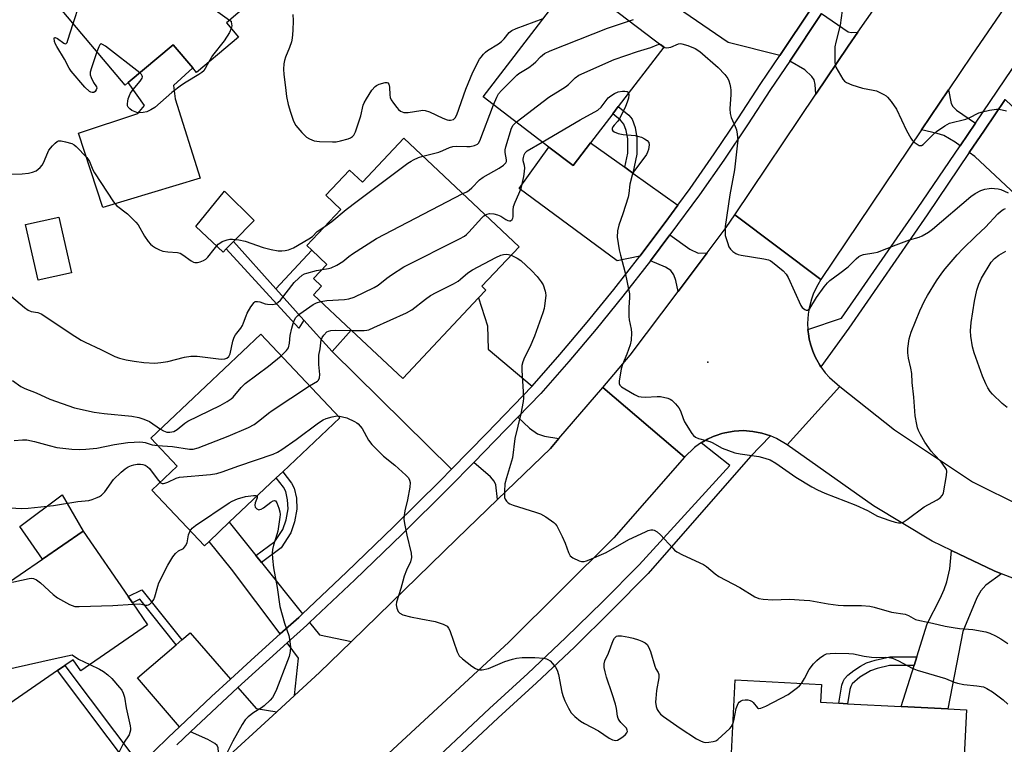
# Model space of a CAD drawing. Units: inches. Extents: x 1291762 to 1297762, y 509450 to 513451.
# Drawn here: x 1295006 to 1295320, y 510529 to 510761 of the extents above; entities that cross this region are included whole.
import ezdxf

# ---------------------------------------------------------------- set-up
doc = ezdxf.new("R2010")
doc.units = ezdxf.units.IN
doc.header["$MEASUREMENT"] = 0
for name, color, linetype in [('BLDG-Footprint', 5, 'Continuous'), ('CULTRL-Pad', 6, 'Continuous'), ('ELEV-Spot Elevation', 7, 'Continuous'), ('TRANS-Driveway', 251, 'Continuous'), ('TRANS-Non Street Sidewalk', 7, 'Continuous'), ('TRANS-Road', 130, 'Continuous'), ('TRANS-Street Sidewalk', 7, 'Continuous'), ('Undefined', 1, 'Continuous')]:
    doc.layers.add(name, color=color, linetype=linetype)

msp = doc.modelspace()

# ---------------------------------------------------------------- linework, layer by layer
at = {"layer": 'BLDG-Footprint'}
for points, elevation in [([(1295075.44, 510755.1), (1295062.05, 510743.81), (1295060.85, 510745.22), (1295054.6, 510752.64), (1295040.24, 510740.53), (1295039.23, 510739.68), (1295019.62, 510762.93), (1295017.77, 510765.12), (1295030.02, 510775.44), (1295046.03, 510788.95), (1295048.09, 510790.69), (1295050.58, 510792.79), (1295045.33, 510799.03), (1295067.29, 510817.55), (1295091.89, 510788.38), (1295073.2, 510772.62), (1295078.91, 510765.84), (1295071.58, 510759.67)], 411.86), ([(1295187.97, 510721.28), (1295182.39, 510713.99), (1295174.66, 510719.91), (1295153.67, 510735.99), (1295182.65, 510773.83), (1295211.38, 510751.83), (1295196.88, 510732.91), (1295195.1, 510730.58)], 413.49), ([(1295128.36, 510722.72), (1295165.2, 510688.07), (1295153.27, 510675.39), (1295154.55, 510674.19), (1295152.18, 510671.66), (1295127.95, 510645.9), (1295111.46, 510661.41), (1295099.47, 510672.68), (1295102.04, 510675.42), (1295099.45, 510677.86), (1295103.73, 510682.4), (1295098.89, 510686.94), (1295097.3, 510688.44), (1295108.17, 510700), (1295103.39, 510704.5), (1295110.97, 510712.57), (1295115.14, 510708.66)], 415.26), ([(1295022.03, 510679.7), (1295011.37, 510677.31), (1295007.37, 510695.11), (1295018.03, 510697.51)], 413.29), ([(1295066.05, 510593.8), (1295064.56, 510592.39), (1295047.76, 510610.15), (1295055.9, 510617.85), (1295047.42, 510626.81), (1295082.57, 510660.05), (1295107.84, 510633.34), (1295089.58, 510616.06), (1295087.54, 510614.13), (1295072.52, 510599.92)], 419.87), ([(1295046.4, 510567.14), (1295025.01, 510552.45), (1295022.64, 510555.9), (1295019.99, 510554.08), (1295017.65, 510552.48), (1295002.38, 510541.98), (1294994.12, 510554), (1294992.09, 510556.96), (1294984.18, 510568.47), (1295012.78, 510588.13), (1295025.83, 510597.09), (1295040.21, 510576.15), (1295041.59, 510574.14)], 422.43), ([(1295308.16, 510539.99), (1295306.33, 510504.03), (1295283.53, 510505.19), (1295282.99, 510494.54), (1295263.05, 510495.56), (1295263.87, 510511.65), (1295232.39, 510513.26), (1295234.23, 510549.5), (1295261.83, 510548.1), (1295261.53, 510542.36), (1295267.34, 510542.06), (1295270.1, 510541.92), (1295287.34, 510541.05), (1295302.2, 510540.29)], 421.32)]:
    msp.add_lwpolyline(points, close=True, dxfattribs=dict(at, elevation=elevation))
at = {"layer": 'CULTRL-Pad'}
for points in [[(1295063.2, 510709.99), (1295032.06, 510700.59), (1295024.29, 510724.42), (1295043.25, 510730.61), (1295045.46, 510733.21), (1295040.24, 510740.53), (1295054.6, 510752.64), (1295060.85, 510745.22), (1295054.73, 510739.58), (1295055.25, 510735.35)], [(1295071.5, 510687.33), (1295070.55, 510686.35), (1295061.82, 510694.56), (1295070.97, 510705.81), (1295080.43, 510696.43), (1295073.86, 510689.74)], [(1295111.46, 510661.41), (1295105.36, 510654.51), (1295096.39, 510664.53), (1295087.43, 510674.55), (1295098.89, 510686.94), (1295103.73, 510682.4), (1295099.45, 510677.86), (1295102.04, 510675.42), (1295099.47, 510672.68)], [(1295025.83, 510597.09), (1295012.78, 510588.13), (1295005.52, 510598.62), (1295019.13, 510608.66)]]:
    msp.add_lwpolyline(points, close=True, dxfattribs=at)
at = {"layer": 'ELEV-Spot Elevation'}
msp.add_point((1295225.54, 510651.09, 415.62), dxfattribs=at)
at = {"layer": 'TRANS-Driveway'}
for points in [[(1295244.23, 510774.79), (1295247.37, 510772.61), (1295258.87, 510764.65), (1295248.51, 510749.24), (1295231.98, 510753.31), (1295165.85, 510798.74), (1295166.47, 510799.65), (1295167.21, 510799.14), (1295177.39, 510813.99), (1295190.73, 510807.72), (1295191.78, 510807.1), (1295191.53, 510803.58), (1295192.77, 510797.16), (1295193.86, 510793.66), (1295194.81, 510792.19), (1295196.5, 510790.48), (1295204.23, 510784.49), (1295224.41, 510771.5), (1295225.8, 510773.99), (1295231.99, 510783.27)], [(1295273.45, 510756.63), (1295270.36, 510752.14), (1295260.01, 510736.83), (1295259.8, 510739.91), (1295259.49, 510741.39), (1295258.7, 510742.51), (1295256.51, 510744.63), (1295251.66, 510747.42), (1295261.84, 510762.59), (1295270.32, 510756.75), (1295271.3, 510756.58)], [(1295311.02, 510727.61), (1295306.1, 510720.33), (1295304.58, 510721.44), (1295300.91, 510723.59), (1295298.79, 510724.26), (1295293.84, 510725.4), (1295302.47, 510738.25), (1295303.29, 510733.88), (1295303.85, 510732.88), (1295305.01, 510731.71)], [(1295309.08, 510718.17), (1295313.91, 510725.32), (1295320.53, 510735.12), (1295348.34, 510708.73), (1295342.14, 510702.99), (1295333.9, 510695.37), (1295310.88, 510716.86)], [(1295198.91, 510713.46), (1295201.51, 510711.6), (1295215.9, 510701.31), (1295211.83, 510695.8), (1295203.73, 510685.01), (1295196.56, 510683.55), (1295165.19, 510706.71), (1295174.66, 510719.91), (1295182.39, 510713.99), (1295187.97, 510721.28)], [(1295225.25, 510686.11), (1295215.99, 510673.78), (1295215.25, 510677.22), (1295214.67, 510679.04), (1295213.61, 510680.41), (1295211.91, 510681.55), (1295207.16, 510683.56), (1295213.37, 510691.87), (1295219.69, 510687.22), (1295222.43, 510685.98)], [(1295169.31, 510643.45), (1295154.75, 510628.29), (1295143.55, 510616.9), (1295105.36, 510654.51), (1295111.46, 510661.41), (1295127.95, 510645.9), (1295152.18, 510671.66), (1295155.02, 510662.77), (1295155.29, 510655.31)], [(1295177.91, 510626.7), (1295175.23, 510623.56), (1295158.29, 510607.21), (1295157.77, 510611.89), (1295157.23, 510613.04), (1295156.04, 510614.46), (1295150.68, 510619.03), (1295157.43, 510625.94), (1295164.77, 510633.52), (1295168.5, 510629.98), (1295171.07, 510628.23), (1295173.27, 510627.44)], [(1295081.02, 510589.3), (1295082.77, 510587.11), (1295095.93, 510570.67), (1295094.71, 510569.52), (1295088.81, 510564.23), (1295073.2, 510584.92), (1295066.05, 510593.8), (1295072.52, 510599.92)], [(1295319.41, 510583.44), (1295314.32, 510579.78), (1295312.8, 510578.05), (1295311.5, 510575.81), (1295307.04, 510564.95), (1295302.2, 510540.29), (1295287.34, 510541.05), (1295291.46, 510554.11), (1295292.32, 510556.85), (1295295.65, 510567.44), (1295299.8, 510575.54), (1295301.07, 510578.47), (1295301.9, 510580.85), (1295302.85, 510585.09), (1295303.39, 510590.93), (1295317, 510584.4)], [(1295111.6, 510561.85), (1295101.34, 510551.85), (1295093.32, 510544.5), (1295094.69, 510556.43), (1295090.99, 510561.34), (1295097.28, 510567.03), (1295098.18, 510567.86), (1295101.32, 510563.94)], [(1295072.9, 510549.78), (1295066.8, 510544.16), (1295056.65, 510534.54), (1295043.16, 510550.18), (1295055.53, 510560.73), (1295057.38, 510562.3), (1295060.06, 510564.59)], [(1295087.69, 510539.33), (1295068.61, 510521.83), (1295069.04, 510526.45), (1295068.94, 510527.77), (1295068.68, 510528.51), (1295067.86, 510529.19), (1295065.62, 510530.41), (1295060.16, 510532.92), (1295075.25, 510547.07), (1295081.09, 510540.35)]]:
    msp.add_lwpolyline(points, close=True, dxfattribs=at)
at = {"layer": 'TRANS-Non Street Sidewalk'}
for points in [[(1295201.51, 510711.6), (1295198.91, 510713.46), (1295199.89, 510717.94), (1295199.9, 510722.55), (1295199.4, 510725.18), (1295198.69, 510727.25), (1295197.57, 510728.57), (1295195.1, 510730.58), (1295196.88, 510732.91), (1295200.25, 510730.13), (1295201.32, 510728.82), (1295202.23, 510726.18), (1295202.84, 510722.92), (1295202.82, 510717.61)], [(1295096.39, 510664.53), (1295094.74, 510662.04), (1295071.5, 510687.33), (1295073.86, 510689.74), (1295087.43, 510674.55)], [(1295082.77, 510587.11), (1295081.02, 510589.3), (1295087.12, 510593.82), (1295089.59, 510597.67), (1295090.65, 510600.69), (1295091.3, 510604.26), (1295091.13, 510607.15), (1295090.57, 510609.82), (1295089.85, 510611.13), (1295087.54, 510614.13), (1295089.58, 510616.06), (1295092.39, 510612.42), (1295093.25, 510610.87), (1295093.95, 510607.62), (1295094.15, 510604.09), (1295093.41, 510600.03), (1295092.19, 510596.54), (1295089.06, 510591.76)], [(1295057.38, 510562.3), (1295055.53, 510560.73), (1295043.95, 510575.33), (1295041.59, 510574.14), (1295040.21, 510576.15), (1295044.61, 510578.37)], [(1295291.46, 510554.11), (1295283.55, 510554.11), (1295279.6, 510553.15), (1295277.44, 510552.42), (1295274.07, 510550.39), (1295271.61, 510548.23), (1295271.16, 510547.43), (1295270.84, 510546.42), (1295270.1, 510541.92), (1295267.34, 510542.06), (1295268.31, 510547.8), (1295268.72, 510549.06), (1295269.18, 510549.85), (1295270.27, 510550.99), (1295272.19, 510552.52), (1295274.33, 510553.94), (1295276.26, 510554.95), (1295278.98, 510555.82), (1295283.62, 510556.85), (1295292.32, 510556.85)], [(1295043.9, 510522.22), (1295041.85, 510520.23), (1295017.65, 510552.48), (1295019.99, 510554.08)]]:
    msp.add_lwpolyline(points, close=True, dxfattribs=at)
at = {"layer": 'TRANS-Road'}
msp.add_lwpolyline([(1295330.31, 510779.25), (1295309.92, 510749.34), (1295302.47, 510738.25), (1295293.84, 510725.4), (1295261.66, 510677.59), (1295234.08, 510698.3), (1295260.01, 510736.83), (1295270.36, 510752.14), (1295273.45, 510756.63), (1295308.48, 510806.67), (1295310.46, 510809.56), (1295318.95, 510821.97), (1295349.76, 510867.03)], dxfattribs=at)
for points in [[(1295261.66, 510677.59), (1295260.61, 510675.89), (1295259.3, 510673.2), (1295258.61, 510671.32), (1295257.85, 510668.42), (1295257.54, 510666.44), (1295257.38, 510663.45), (1295257.5, 510661.61), (1295257.75, 510659.47), (1295257.93, 510658.49), (1295258.42, 510656.55), (1295258.71, 510655.59), (1295259.06, 510654.66), (1295259.85, 510652.82), (1295260.3, 510651.93), (1295261.3, 510650.2), (1295261.64, 510649.67), (1295263.04, 510647.76), (1295264.37, 510646.26), (1295267.7, 510643.36), (1295250.83, 510624.71), (1295247.42, 510626.74), (1295245.5, 510627.57), (1295242.76, 510628.45), (1295239.83, 510628.99), (1295238.85, 510629.11), (1295236.87, 510629.24), (1295233.9, 510629.09), (1295230.97, 510628.56), (1295230.01, 510628.32), (1295228.12, 510627.72), (1295227.19, 510627.35), (1295225.38, 510626.54), (1295223.36, 510625.36), (1295222.81, 510625.03), (1295221.21, 510623.86), (1295218.01, 510620.79), (1295191.89, 510643.08), (1295200.66, 510653.35), (1295215.99, 510673.78), (1295225.25, 510686.11), (1295231.33, 510694.21), (1295234.08, 510698.3)], [(1295218.01, 510620.79), (1295195.49, 510594.96), (1295161.92, 510561.58), (1295122.05, 510524.75), (1295109.02, 510512.71), (1295104.03, 510507.9), (1295103.14, 510507.03), (1295086.28, 510490.75), (1295063.56, 510468.79), (1295058.63, 510464.13), (1295042.79, 510449.19), (1295041.04, 510447.54), (1295023.73, 510479.55), (1295054.93, 510509.28), (1295068.61, 510521.83), (1295087.69, 510539.33), (1295093.32, 510544.5), (1295101.34, 510551.85), (1295111.6, 510561.85), (1295145.22, 510594.59), (1295158.29, 510607.21), (1295175.23, 510623.56), (1295177.91, 510626.7), (1295191.89, 510643.08)]]:
    msp.add_lwpolyline(points, close=True, dxfattribs=at)
msp.add_polyline3d([(1295328.16, 510580.02, 0), (1295319.41, 510583.44, 0), (1295317, 510584.4, 0), (1295303.39, 510590.93, 0), (1295297.16, 510593.91, 0), (1295278.45, 510605.17, 0), (1295250.83, 510624.71, 0), (1295267.7, 510643.36, 0), (1295285.11, 510629.49, 0), (1295310.09, 510612.85, 0), (1295325.97, 510604.94, 0)], dxfattribs=at)
at = {"layer": 'TRANS-Street Sidewalk'}
for points in [[(1295320.53, 510735.12), (1295313.91, 510725.32), (1295309.08, 510718.17), (1295295.59, 510698.2), (1295270.57, 510662.05), (1295261.64, 510649.67), (1295261.3, 510650.2), (1295260.3, 510651.93), (1295259.85, 510652.82), (1295259.06, 510654.66), (1295258.71, 510655.59), (1295258.42, 510656.55), (1295257.93, 510658.49), (1295257.75, 510659.47), (1295257.5, 510661.61), (1295268.24, 510665.16), (1295292.56, 510700.28), (1295306.1, 510720.33), (1295311.02, 510727.61), (1295346.29, 510779.82)], [(1295043.9, 510522.22), (1295053.11, 510531.19), (1295056.65, 510534.54), (1295066.8, 510544.16), (1295072.9, 510549.78), (1295080.67, 510556.94), (1295088.81, 510564.23), (1295094.71, 510569.52), (1295095.93, 510570.67), (1295110, 510583.93), (1295125.1, 510598.53), (1295140.02, 510613.32), (1295143.55, 510616.9), (1295154.75, 510628.29), (1295169.31, 510643.45), (1295178.19, 510653.6), (1295186.89, 510663.92), (1295195.4, 510674.39), (1295203.73, 510685.01), (1295211.83, 510695.8), (1295215.9, 510701.31), (1295219.81, 510706.68), (1295227.56, 510717.73), (1295235.12, 510728.92), (1295242.47, 510740.24), (1295248.51, 510749.24), (1295258.87, 510764.65)], [(1295261.84, 510762.59), (1295251.66, 510747.42), (1295245.55, 510738.34), (1295238.2, 510727.01), (1295230.61, 510715.78), (1295222.83, 510704.68), (1295213.37, 510691.87), (1295207.16, 510683.56), (1295198.31, 510672.25), (1295189.76, 510661.73), (1295181.02, 510651.37), (1295172.07, 510641.13), (1295164.77, 510633.52), (1295157.43, 510625.94), (1295150.68, 510619.03), (1295142.69, 510610.91), (1295127.74, 510596.1), (1295112.61, 510581.47), (1295098.18, 510567.86), (1295097.28, 510567.03), (1295090.99, 510561.34), (1295075.25, 510547.07), (1295060.16, 510532.92), (1295055.74, 510528.74)], [(1295132.58, 510518.65), (1295155.72, 510540.37), (1295167.97, 510551.55), (1295180.02, 510562.95), (1295191.88, 510574.56), (1295203.52, 510586.37), (1295232.52, 510618.07), (1295223.36, 510625.36), (1295225.38, 510626.54), (1295227.19, 510627.35), (1295228.12, 510627.72), (1295230.01, 510628.32), (1295230.97, 510628.56), (1295233.9, 510629.09), (1295236.87, 510629.24), (1295238.85, 510629.11), (1295239.83, 510628.99), (1295242.76, 510628.45), (1295245.5, 510627.57), (1295239.09, 510621), (1295206.47, 510583.57), (1295194.74, 510571.68), (1295182.84, 510560.03), (1295170.73, 510548.58), (1295158.48, 510537.39), (1295135.36, 510515.7)]]:
    msp.add_lwpolyline(points, dxfattribs=at)
at = {"layer": 'Undefined'}
for points, elevation in [([(1295034.54, 510779.26), (1295035.69, 510779.29), (1295037.14, 510779.08), (1295047.33, 510777.22), (1295048.47, 510776.95), (1295049.27, 510776.63), (1295052.51, 510774.79), (1295054.23, 510773.69), (1295072.62, 510760.54)], 412), ([(1295022.59, 510759.4), (1295024.62, 510765.66), (1295024.8, 510766.46), (1295024.8, 510766.9), (1295024.72, 510767.08), (1295024.59, 510767.2), (1295024.18, 510767.36), (1295023.39, 510767.46), (1295022.23, 510767.45), (1295021.4, 510767.29), (1295020.41, 510766.72), (1295018.06, 510764.78)], 412), ([(1295092.88, 510762.37), (1295092.96, 510760.35), (1295092.82, 510757.25), (1295092.57, 510754.71), (1295092.37, 510753.6), (1295091.81, 510751.73), (1295090.51, 510748.63), (1295090.16, 510747.58), (1295089.98, 510746.5), (1295089.87, 510744.84), (1295089.94, 510743.13), (1295090.51, 510739.02), (1295090.82, 510736.09), (1295091.36, 510733.58), (1295092.08, 510731.09), (1295092.94, 510728.56), (1295093.36, 510727.53), (1295093.76, 510726.83), (1295095.7, 510724.56), (1295097.17, 510723.1), (1295098.12, 510722.52), (1295099.68, 510721.96), (1295101.39, 510721.74), (1295105.48, 510721.6), (1295106.64, 510721.64), (1295108.04, 510721.92), (1295110.53, 510722.59), (1295111.31, 510722.88), (1295111.95, 510723.28), (1295112.38, 510723.78), (1295112.87, 510724.82), (1295114.52, 510729.9), (1295115.36, 510733.3), (1295115.66, 510734.07), (1295116.37, 510735.35), (1295118.11, 510738.09), (1295119.18, 510739.32), (1295119.6, 510739.64), (1295120.38, 510740.02), (1295122.33, 510740.57), (1295122.83, 510740.61), (1295123.22, 510740.5), (1295123.52, 510740.01), (1295123.69, 510739.04), (1295123.8, 510736.6), (1295123.98, 510735.78), (1295124.31, 510734.99), (1295124.96, 510733.99), (1295126.05, 510732.56), (1295126.63, 510731.89), (1295127.28, 510731.36), (1295128.31, 510731.03), (1295129.72, 510730.94), (1295133.76, 510731.63), (1295134.34, 510731.67), (1295135.16, 510731.6), (1295136.47, 510731.2), (1295140.83, 510729.2), (1295142.18, 510728.68), (1295142.72, 510728.55), (1295143.23, 510728.53), (1295144.15, 510728.79), (1295144.71, 510729.25), (1295145.24, 510730.25), (1295148.13, 510738.48), (1295150.37, 510743.83), (1295152.55, 510747.98), (1295153.03, 510748.71), (1295153.78, 510749.61), (1295154.39, 510750.23), (1295155.08, 510750.78), (1295158.6, 510752.98), (1295159.56, 510753.66), (1295160.39, 510754.49), (1295161.94, 510756.52), (1295162.82, 510757.19), (1295164.17, 510757.8), (1295172.89, 510761.09)], 410), ([(1295268.41, 510763.61), (1295267.75, 510758.87), (1295266.39, 510753.45), (1295266.13, 510752.01), (1295266.09, 510747.08), (1295266.18, 510746.24), (1295266.43, 510745.43), (1295267.11, 510744.15), (1295268.64, 510741.67), (1295269.17, 510741.01), (1295269.85, 510740.52), (1295271.49, 510739.86), (1295274.91, 510738.74), (1295278.31, 510738.16), (1295279.42, 510737.88), (1295281.8, 510736.76), (1295282.54, 510736.3), (1295282.97, 510735.92), (1295284.08, 510734.54), (1295285.76, 510732.08), (1295289.03, 510725.27), (1295290.37, 510722.82), (1295290.86, 510722.15), (1295291.47, 510721.54), (1295292.38, 510720.84), (1295293.07, 510720.47), (1295293.53, 510720.38), (1295293.74, 510720.41), (1295294.37, 510720.75), (1295297.32, 510723.68), (1295298.64, 510724.89), (1295301.2, 510726.74), (1295302.7, 510727.55), (1295307.98, 510728.87), (1295309.04, 510729.32), (1295312.14, 510730.86), (1295313.24, 510731.19), (1295315.5, 510731.7), (1295317.77, 510732.06), (1295318.64, 510731.99), (1295320.96, 510731.46)], 412), ([(1295030.22, 510750.36), (1295028.46, 510745.23), (1295028.08, 510743.83), (1295028.09, 510743), (1295028.34, 510742.2), (1295029.12, 510740.62), (1295030.05, 510739.19), (1295030.17, 510738.81), (1295030.01, 510738.2), (1295029.59, 510737.65), (1295029.21, 510737.4), (1295028.67, 510737.33), (1295028.25, 510737.45), (1295027.81, 510737.72), (1295026.35, 510739.06), (1295021.92, 510744.22), (1295021.32, 510745.15), (1295019.84, 510748), (1295017.36, 510752.07), (1295016.94, 510752.86), (1295016.62, 510753.64), (1295016.49, 510754.71), (1295016.6, 510754.95), (1295016.82, 510754.99), (1295017.56, 510754.65), (1295019.65, 510753.14), (1295020.06, 510752.98), (1295020.39, 510753.07), (1295020.64, 510753.41), (1295020.95, 510754.16), (1295022.59, 510759.4)], 412), ([(1295072.62, 510760.54), (1295073.12, 510760.17), (1295073.17, 510759.96), (1295073.28, 510758.71), (1295073.14, 510757.82)], 412), ([(1295157.01, 510733.43), (1295158, 510735.92), (1295158.58, 510736.93), (1295159.55, 510738.04), (1295163.12, 510741.68), (1295164.4, 510742.94), (1295165.08, 510743.49), (1295168.23, 510745.39), (1295169.63, 510746.39), (1295170.48, 510747.17), (1295171.99, 510748.81), (1295173.23, 510749.8), (1295175.11, 510750.67), (1295193.44, 510757.93), (1295200.4, 510760.24)], 412), ([(1295200.4, 510760.24), (1295201.72, 510760.75)], 412), ([(1295073.14, 510757.82), (1295072.58, 510756.6), (1295070.93, 510753.87), (1295067.14, 510749.22), (1295066.69, 510748.51), (1295066.02, 510747.15)], 412), ([(1295043.94, 510743.65), (1295032.92, 510752.16), (1295032.01, 510752.77), (1295031.6, 510752.92), (1295031.43, 510752.91), (1295031.14, 510752.67), (1295030.79, 510752.01), (1295030.22, 510750.36)], 412), ([(1295164.26, 510727.88), (1295174.67, 510735.85), (1295178.33, 510738.07), (1295180.03, 510739.2), (1295180.9, 510739.94), (1295183.11, 510742.11), (1295184.26, 510742.94), (1295195.58, 510747.96), (1295202.98, 510750.46), (1295207.27, 510751.79), (1295209.3, 510752.66), (1295210.07, 510752.84)], 414), ([(1295210.07, 510752.84), (1295210.28, 510752.81), (1295210.65, 510752.61), (1295211.73, 510751.74), (1295212.39, 510751.63), (1295213.67, 510751.91), (1295216.1, 510752.9), (1295216.6, 510752.99), (1295217.14, 510752.96), (1295219.05, 510752.42), (1295221.47, 510751.46), (1295222.92, 510750.45), (1295228.8, 510745.36), (1295230.97, 510743.17), (1295231.91, 510741.84), (1295232.24, 510741.1), (1295232.56, 510740.02), (1295232.78, 510738.92), (1295232.85, 510738.09), (1295232.85, 510736.71), (1295232.53, 510732.11), (1295232.58, 510730.64), (1295232.97, 510729.33), (1295234.27, 510726.48), (1295234.66, 510725.42), (1295234.9, 510724.06), (1295235.04, 510722.12), (1295234.9, 510720.34), (1295234.01, 510712.6), (1295232.56, 510704.6), (1295231.06, 510694.51), (1295231, 510692.79), (1295231.08, 510691.65), (1295231.73, 510689.36), (1295232.25, 510687.98), (1295232.69, 510687.24), (1295233.5, 510686.5), (1295234.45, 510685.91), (1295235.24, 510685.59), (1295236.1, 510685.38), (1295243.44, 510684.21), (1295244.86, 510683.87), (1295245.38, 510683.63), (1295246.11, 510683.14), (1295249.56, 510680.29), (1295250.58, 510679.25), (1295251.17, 510678.26), (1295255.17, 510669.24), (1295255.62, 510668.58), (1295256.47, 510667.96), (1295256.92, 510667.8), (1295257.36, 510667.79), (1295257.72, 510667.97), (1295258.05, 510668.29), (1295260.27, 510671.83), (1295262.63, 510675.24), (1295263.7, 510676.53), (1295264.54, 510677.25), (1295267.73, 510679.59), (1295270.32, 510681.62), (1295271.21, 510682.43), (1295272.96, 510684.22), (1295273.79, 510684.91), (1295274.45, 510685.28), (1295275.29, 510685.53), (1295278.54, 510686.07), (1295279.69, 510686.34), (1295285.67, 510688.7), (1295290, 510690.21), (1295293, 510691.06), (1295294.05, 510691.54), (1295296.07, 510692.75), (1295297.26, 510693.64), (1295309.52, 510704.1), (1295310.96, 510705.07), (1295312.75, 510706), (1295314.09, 510706.41), (1295315.46, 510706.68), (1295316.31, 510706.75), (1295317.18, 510706.71), (1295318.33, 510706.56), (1295319.16, 510706.34), (1295321.45, 510705.28)], 414), ([(1295066.02, 510747.15), (1295064.82, 510745.01), (1295064.33, 510744.33), (1295063.75, 510743.73), (1295062.79, 510743.08), (1295058.69, 510740.73), (1295057.22, 510739.75), (1295054.2, 510737.38), (1295048.7, 510732.58), (1295047.47, 510731.82), (1295046.14, 510731.23), (1295045.01, 510730.98), (1295043.84, 510730.92), (1295042.98, 510731), (1295042.44, 510731.17), (1295041.4, 510731.66), (1295040.7, 510732.11), (1295040.18, 510732.67), (1295040.03, 510733.16), (1295039.99, 510733.71), (1295040.06, 510734.58), (1295040.23, 510735.4), (1295040.57, 510736.43), (1295040.91, 510737.16), (1295041.78, 510738.37), (1295044.08, 510741.05), (1295044.66, 510741.96), (1295044.75, 510742.37), (1295044.7, 510742.71), (1295044.45, 510743.14), (1295043.94, 510743.65)], 412), ([(1295172.57, 510721.51), (1295184.72, 510728.59), (1295190.3, 510731.75), (1295191.34, 510732.68), (1295193.62, 510735.62), (1295194.47, 510736.33), (1295195.64, 510737.06), (1295196.86, 510737.61), (1295198.18, 510737.8), (1295198.98, 510737.79), (1295199.69, 510737.67), (1295200.03, 510737.47), (1295200.17, 510737.21)], 416), ([(1295200.17, 510737.21), (1295200.26, 510736.61), (1295200.12, 510735.56), (1295199.72, 510734.28), (1295199.16, 510732.91), (1295197.37, 510729.12), (1295196.71, 510728.2), (1295195.53, 510726.95), (1295195.1, 510726.38), (1295194.92, 510725.84), (1295194.96, 510725.47), (1295195.14, 510725.12), (1295195.55, 510724.77), (1295196.81, 510724.3), (1295198.46, 510723.95), (1295202.3, 510723.57), (1295203.48, 510723.34), (1295204.28, 510723.07), (1295205.27, 510722.59), (1295206.15, 510722), (1295206.6, 510721.36), (1295206.77, 510720.59), (1295206.5, 510719.18), (1295206.22, 510718.34), (1295205.85, 510717.56), (1295205.08, 510716.42), (1295202.08, 510712.43), (1295201.61, 510711.69), (1295201.27, 510710.91), (1295200.57, 510708.11), (1295200.26, 510705.06), (1295200.05, 510703.93), (1295198.35, 510698.52), (1295197, 510694.92), (1295196.66, 510693.18), (1295196.56, 510691.11), (1295197.19, 510687.06), (1295197.58, 510685.34), (1295199.09, 510679.68), (1295200.44, 510672.98), (1295200.49, 510671.82), (1295200.24, 510668.63), (1295200.21, 510665.79), (1295200.33, 510664.67), (1295200.99, 510661.66), (1295201.09, 510660.52), (1295200.96, 510658.13), (1295200.71, 510656.67), (1295199.59, 510653.64), (1295198.17, 510650.4), (1295197.76, 510649.01), (1295197.11, 510645.04), (1295197.15, 510644.27), (1295197.36, 510643.83), (1295197.94, 510643.28), (1295198.93, 510642.64), (1295202.05, 510640.8), (1295203.38, 510640.18), (1295204.18, 510640.03), (1295205.55, 510639.96), (1295209.26, 510640.2), (1295210.4, 510640.16), (1295212.67, 510639.61), (1295213.48, 510639.29), (1295213.95, 510639), (1295215.16, 510637.85), (1295216.22, 510636.55), (1295216.73, 510635.55), (1295217.59, 510633.12), (1295218.07, 510632.07), (1295220.37, 510628.34), (1295220.89, 510627.67), (1295221.52, 510627.16), (1295222.53, 510626.77), (1295224.99, 510626.13), (1295226.1, 510625.76), (1295226.88, 510625.41), (1295230.08, 510623.64), (1295234.16, 510622.17), (1295235.84, 510621.81), (1295241.77, 510620.98), (1295243.76, 510620.44), (1295245.43, 510619.86), (1295247.19, 510618.88), (1295253.65, 510614.38), (1295258.73, 510611.28), (1295260.53, 510610.29), (1295262.9, 510609.23), (1295272.81, 510605.43), (1295276.5, 510603.69), (1295279.74, 510601.9), (1295283.66, 510600.47), (1295285.37, 510599.93), (1295286.43, 510599.75), (1295287.2, 510599.74), (1295287.96, 510599.98), (1295289.17, 510600.77), (1295294.65, 510604.83), (1295298.84, 510607.14), (1295299.78, 510607.78), (1295300.5, 510608.55), (1295300.82, 510609.32), (1295301.82, 510614.84), (1295301.91, 510616.25), (1295301.78, 510616.77), (1295301.41, 510617.47), (1295300.05, 510619.24), (1295297.82, 510621.56), (1295296.87, 510622.66), (1295294.88, 510625.51), (1295293.44, 510628.02), (1295292.79, 510629.31), (1295292.5, 510630.11), (1295292.25, 510631.2), (1295291.82, 510634.01), (1295291.34, 510639.93), (1295290.83, 510644.6), (1295290.66, 510647.47), (1295290.38, 510649.24), (1295289.67, 510652.41), (1295289.46, 510654.07), (1295289.47, 510655.48), (1295289.86, 510658.6), (1295290.48, 510660.69), (1295293.27, 510667.54), (1295294.8, 510670.72), (1295295.76, 510672.5), (1295298.59, 510677.14), (1295300.25, 510679.62), (1295301.35, 510681.03), (1295305.24, 510685.44), (1295307.02, 510687.34), (1295311.17, 510691.45), (1295314.23, 510694.3), (1295318.16, 510698.57), (1295319.01, 510699.29), (1295319.92, 510699.91), (1295320.65, 510700.26)], 416), ([(1295134.37, 510717.06), (1295139.5, 510718.32), (1295140.82, 510718.81), (1295142.94, 510719.74), (1295143.99, 510720.06), (1295145.3, 510720.21), (1295148.46, 510720.06), (1295149.5, 510720.1), (1295150.89, 510720.38), (1295151.89, 510720.82), (1295152.22, 510721.14), (1295152.6, 510721.88), (1295157.01, 510733.43)], 412), ([(1295147.14, 510705.05), (1295148.48, 510705.64), (1295149.16, 510706.1), (1295150.01, 510706.87), (1295152.54, 510709.41), (1295153.66, 510710.34), (1295158.81, 510713.17), (1295160.21, 510714.12), (1295160.94, 510714.84), (1295161.13, 510715.29), (1295161.16, 510715.79), (1295160.66, 510718.23), (1295160.73, 510719.09), (1295160.93, 510719.95), (1295162.71, 510725.97), (1295163.27, 510726.96), (1295164.26, 510727.88)], 414), ([(1295000.08, 510711.24), (1295006.33, 510711.38), (1295008.33, 510711.58), (1295009.56, 510711.86), (1295010.78, 510712.33), (1295011.46, 510712.81), (1295012.08, 510713.43), (1295012.65, 510714.11), (1295013.12, 510714.85), (1295014.47, 510718.16), (1295014.88, 510718.94), (1295015.99, 510720.31), (1295016.81, 510721.14), (1295017.46, 510721.66), (1295017.93, 510721.88), (1295018.73, 510721.92), (1295020.17, 510721.62), (1295022.17, 510721.01), (1295022.92, 510720.6), (1295023.58, 510720.07), (1295026.93, 510716.6), (1295027.81, 510715.28), (1295028.9, 510712.68), (1295029.45, 510711.65), (1295035.45, 510702.38), (1295036.43, 510701.28), (1295039.95, 510698.54), (1295042.65, 510695.95), (1295043.34, 510695.02), (1295045.42, 510691.41), (1295046.58, 510689.73), (1295047.31, 510688.84), (1295047.96, 510688.3), (1295048.93, 510687.72), (1295050.2, 510687.07), (1295051.25, 510686.66), (1295052.84, 510686.4), (1295055.97, 510686.2), (1295056.79, 510686), (1295057.69, 510685.48), (1295060.33, 510683.51), (1295061.03, 510683.14), (1295061.52, 510683), (1295062.34, 510683.04), (1295063.18, 510683.25), (1295064.29, 510683.66), (1295065.04, 510684.08), (1295065.67, 510684.69), (1295067.65, 510687.3), (1295069.01, 510688.86), (1295069.45, 510689.23), (1295070.2, 510689.67), (1295071.83, 510690.27), (1295072.68, 510690.46), (1295073.49, 510690.52), (1295075.53, 510690.28), (1295077.55, 510689.8), (1295083.33, 510687.85), (1295085.88, 510687.2), (1295088.18, 510686.79), (1295089.3, 510686.76), (1295090.42, 510686.83), (1295091.47, 510687.1), (1295092.99, 510687.73), (1295097.95, 510690.53), (1295099.08, 510691.36), (1295100.66, 510692.95), (1295103.03, 510694.53)], 412), ([(1295154.39, 510698.24), (1295154.93, 510698.49), (1295155.71, 510698.65), (1295157.08, 510698.61), (1295158.22, 510698.3), (1295159.33, 510697.84), (1295160.94, 510696.8), (1295161.61, 510696.46), (1295162.05, 510696.35), (1295162.44, 510696.38), (1295162.9, 510696.76), (1295163.11, 510697.16), (1295163.21, 510697.62), (1295163.23, 510699.76), (1295163.39, 510700.87), (1295163.89, 510702.27), (1295165.81, 510706.65), (1295166.67, 510710.51), (1295166.9, 510712.1), (1295166.96, 510713.28), (1295166.9, 510714), (1295166.5, 510715.57), (1295166.45, 510716.08), (1295166.52, 510716.62), (1295166.74, 510717.4), (1295167.12, 510718.1), (1295167.75, 510718.67), (1295172.57, 510721.51)], 416), ([(1295103.03, 510694.53), (1295105.25, 510696.07), (1295109.89, 510699.95), (1295113.35, 510702.62), (1295129.63, 510714.79), (1295130.63, 510715.45), (1295131.39, 510715.85), (1295132.98, 510716.56), (1295134.37, 510717.06)], 412), ([(1295102.22, 510680.8), (1295104.2, 510681.12), (1295105.04, 510681.33), (1295106.86, 510682.17), (1295108.84, 510683.34), (1295110.69, 510684.94), (1295111.85, 510685.76), (1295119.6, 510690.72), (1295147.14, 510705.05)], 414), ([(1295101.78, 510670.51), (1295103.74, 510670.83), (1295109.34, 510671.14), (1295110.78, 510671.34), (1295112.43, 510671.97), (1295118.88, 510675.03), (1295120.11, 510675.79), (1295122.92, 510678.01), (1295124.35, 510679.03), (1295128.36, 510681.63), (1295146.13, 510690.6), (1295147.68, 510691.47), (1295148.31, 510691.95), (1295149.13, 510692.73), (1295153.27, 510697.31), (1295153.91, 510697.91), (1295154.39, 510698.24)], 416), ([(1295321.18, 510636.62), (1295319.59, 510637.91), (1295316.49, 510640.91), (1295315.76, 510641.76), (1295315, 510642.88), (1295314.35, 510644.16), (1295313.33, 510646.64), (1295310.65, 510654.08), (1295310.13, 510656.05), (1295309.53, 510659.46), (1295309.48, 510661.2), (1295309.69, 510663.84), (1295310.76, 510670.62), (1295311.44, 510674.11), (1295312.14, 510676.07), (1295313.01, 510677.97), (1295316.08, 510683.06), (1295317.08, 510684.29), (1295318.46, 510685.32), (1295320.77, 510686.64)], 418), ([(1295111.61, 510661.27), (1295115.66, 510661.25), (1295116.53, 510661.35), (1295117.08, 510661.5), (1295118.71, 510662.17), (1295129.18, 510666.88), (1295130.82, 510667.82), (1295135.26, 510671.3), (1295136.87, 510672.41), (1295138.65, 510673.4), (1295144.16, 510676.16), (1295145.68, 510677.02), (1295146.48, 510677.64), (1295148.78, 510679.7), (1295150.22, 510680.65), (1295157.75, 510684.63), (1295159.36, 510685.36), (1295160.2, 510685.59), (1295160.99, 510685.63), (1295161.77, 510685.53), (1295162.6, 510685.3)], 418), ([(1295162.6, 510685.3), (1295164.5, 510684.44), (1295165.73, 510683.64), (1295169.12, 510680.42), (1295170.94, 510678.49), (1295172.25, 510676.85), (1295172.83, 510675.83), (1295173.52, 510673.89), (1295173.63, 510673.31), (1295173.66, 510672.44), (1295173.33, 510669.17), (1295173.15, 510668.3), (1295172.71, 510666.91), (1295170.06, 510659.48), (1295168.62, 510655.98), (1295166.88, 510652.58), (1295166.37, 510651.19), (1295166.06, 510650.06), (1295165.98, 510648.61), (1295166.47, 510641.6), (1295166.54, 510639.63), (1295166.48, 510638.51), (1295165.71, 510634.59), (1295163.8, 510626.74), (1295163.08, 510620.58), (1295161.13, 510614.09), (1295160.65, 510612.2), (1295160.44, 510609.92), (1295160.44, 510608.74), (1295160.53, 510607.89), (1295160.7, 510607.37), (1295161.13, 510606.68), (1295161.71, 510606.12), (1295162.2, 510605.84), (1295163.29, 510605.42), (1295170.35, 510603.21), (1295172.01, 510602.62), (1295173.75, 510601.64), (1295176.31, 510599.86), (1295176.71, 510599.47), (1295177.2, 510598.77), (1295178.93, 510595.37), (1295179.92, 510593.24), (1295181, 510590.24), (1295181.5, 510589.25), (1295181.86, 510588.86), (1295182.29, 510588.56), (1295184.32, 510587.63), (1295185.11, 510587.39), (1295185.91, 510587.35), (1295186.72, 510587.56), (1295187.54, 510587.88), (1295192.95, 510590.26), (1295200.27, 510594.37), (1295205.61, 510596.91), (1295206.42, 510597.25), (1295207.24, 510597.48), (1295207.93, 510597.5), (1295208.38, 510597.4), (1295209.32, 510596.87), (1295210.4, 510595.96), (1295214.28, 510591.62), (1295214.88, 510591), (1295215.55, 510590.47), (1295217.38, 510589.5), (1295224.12, 510586.38), (1295225.04, 510585.75), (1295227.85, 510583.44), (1295228.99, 510582.63), (1295235.74, 510579.09), (1295240.47, 510576.13), (1295241.76, 510575.56), (1295243.14, 510575.33), (1295246.25, 510575.1), (1295251.55, 510575.29), (1295256.28, 510575.04), (1295258.05, 510574.87), (1295263.91, 510573.81), (1295267.14, 510573.41), (1295268.91, 510573.32), (1295274.59, 510573.36), (1295277.23, 510573.1), (1295278.64, 510572.79), (1295284.16, 510571.15), (1295288.57, 510570.5), (1295289.64, 510570.07), (1295291.85, 510568.88), (1295293.25, 510568.49), (1295297.31, 510567.7), (1295301.31, 510566.72), (1295303.91, 510566.25), (1295305.93, 510565.96), (1295310.18, 510565.67), (1295314.37, 510564.94), (1295315.61, 510564.49), (1295317.4, 510563.63), (1295319.19, 510562.65), (1295321.36, 510561.18)], 418), ([(1295000.87, 510673.79), (1295007.08, 510668.59), (1295008.2, 510667.74), (1295009.18, 510667.29), (1295011.28, 510667), (1295011.8, 510666.85), (1295012.59, 510666.46), (1295021.93, 510660.22), (1295025.21, 510658.22), (1295026.49, 510657.53), (1295031.47, 510655.17), (1295035.93, 510652.93), (1295037.39, 510652.36), (1295039.59, 510651.84), (1295042.1, 510651.43), (1295045.18, 510651.07), (1295048.67, 510650.85), (1295050.63, 510651.01), (1295052.85, 510651.35), (1295058.21, 510652.77), (1295060.24, 510653.08), (1295062.3, 510653.02), (1295069.95, 510652.13), (1295071.08, 510652.17), (1295071.78, 510652.41), (1295072.38, 510652.95), (1295072.78, 510653.81), (1295073.62, 510657.8), (1295074.05, 510659.16), (1295074.5, 510659.91), (1295076.16, 510662.03), (1295076.76, 510662.91), (1295077.11, 510663.72), (1295077.86, 510665.98), (1295078.21, 510666.8), (1295079.4, 510668.85), (1295080.42, 510670.21), (1295080.82, 510670.49), (1295081.51, 510670.57), (1295082.3, 510670.39), (1295083.94, 510669.83), (1295084.76, 510669.67), (1295086.38, 510669.61), (1295087.38, 510669.83), (1295088.04, 510670.22), (1295088.85, 510671.01), (1295093.27, 510676.63), (1295094.71, 510678.03), (1295095.81, 510678.93), (1295096.54, 510679.35), (1295097.34, 510679.64), (1295100.44, 510680.44), (1295102.22, 510680.8)], 414), ([(1295089.05, 510653.21), (1295090.8, 510654.82), (1295091.14, 510655.26), (1295091.4, 510655.77), (1295091.79, 510657.17), (1295091.98, 510659.71), (1295092.46, 510662), (1295093.18, 510664.23), (1295093.84, 510665.47), (1295094.42, 510666.08), (1295095.09, 510666.62), (1295099.38, 510669.62), (1295100.39, 510670.13), (1295101.78, 510670.51)], 416), ([(1295098.19, 510643.54), (1295100.7, 510645.04), (1295101, 510645.38), (1295101.32, 510646.12), (1295101.48, 510647.22), (1295101.18, 510650.38), (1295101.12, 510651.85), (1295101.17, 510653.32), (1295101.54, 510655.4), (1295101.92, 510658.26), (1295102.21, 510659.06), (1295102.69, 510659.78), (1295103.7, 510660.81), (1295104.18, 510661.06), (1295104.96, 510661.27), (1295106.42, 510661.35), (1295111.61, 510661.27)], 418), ([(1295050.51, 510629.72), (1295051.53, 510629.14), (1295052.59, 510628.79), (1295053.55, 510628.74), (1295054.77, 510629.01), (1295055.84, 510629.62), (1295058.31, 510631.59), (1295059.28, 510632.23), (1295069.57, 510637.29), (1295071.88, 510638.57), (1295073.09, 510639.39), (1295073.72, 510639.97), (1295076.32, 510643.04), (1295077.55, 510644.26), (1295085.06, 510649.84), (1295089.05, 510653.21)], 416), ([(1295003.24, 510645.24), (1295005.92, 510643.34), (1295007.13, 510642.71), (1295010.8, 510641.31), (1295015.1, 510639.28), (1295023.08, 510636.58), (1295029.37, 510635.15), (1295032.47, 510634.69), (1295041.35, 510633.87), (1295043.63, 510633.46), (1295045.2, 510632.92), (1295046.97, 510632.12), (1295050.51, 510629.72)], 416), ([(1295049.6, 510624.5), (1295054.33, 510624.13), (1295059.76, 510623.3), (1295060.92, 510623.3), (1295062.6, 510623.76), (1295072.18, 510627.48), (1295078.62, 510630.28), (1295080.43, 510631.2), (1295082.29, 510632.57), (1295085.02, 510634.79), (1295086.2, 510635.66), (1295098.19, 510643.54)], 418), ([(1295050.45, 510612.7), (1295051.04, 510612.34), (1295051.47, 510612.31), (1295051.93, 510612.39), (1295052.9, 510612.75), (1295055.5, 510614.08), (1295056.6, 510614.4), (1295066.56, 510615.19), (1295068.56, 510615.53), (1295070.27, 510616.07), (1295075.61, 510618.03), (1295086.59, 510621.76), (1295087.9, 510622.32), (1295089.34, 510623.19), (1295093.86, 510626.4), (1295101.05, 510631.73), (1295102.48, 510632.69), (1295103.5, 510633.14), (1295105.38, 510633.7), (1295106.47, 510633.91), (1295107.29, 510633.92)], 420), ([(1295107.29, 510633.92), (1295108.7, 510633.69), (1295110.09, 510633.28), (1295112.53, 510632.2), (1295113.28, 510631.74), (1295113.7, 510631.39), (1295114.97, 510629.91), (1295117.07, 510626.17), (1295118.09, 510624.79), (1295121.78, 510621.07), (1295125.39, 510618.21), (1295128.98, 510615.03), (1295129.78, 510614.17), (1295130.17, 510613.43), (1295130.32, 510612.6), (1295130.19, 510611.17), (1295129.46, 510607.13), (1295128.62, 510603.61), (1295128.39, 510602.14), (1295128.32, 510600.96), (1295128.49, 510599.54), (1295129.25, 510595.84), (1295130.61, 510590.09), (1295130.74, 510588.66), (1295130.45, 510587.28), (1295129.18, 510584.64), (1295128.47, 510582.74), (1295127.95, 510581.08), (1295127.38, 510578.78), (1295125.96, 510574.36), (1295125.85, 510573.53), (1295126.06, 510572.43), (1295126.51, 510571.41), (1295127.05, 510570.83), (1295128.01, 510570.36), (1295130.47, 510569.65), (1295133.79, 510569), (1295138.38, 510568.25), (1295140.88, 510567.34), (1295142.12, 510566.66), (1295142.64, 510566.05), (1295143, 510565.31), (1295145.4, 510558.48), (1295146.02, 510557.22), (1295147.03, 510556.23), (1295150.04, 510553.94), (1295151.21, 510553.13), (1295151.96, 510552.8), (1295152.51, 510552.73), (1295153.37, 510552.77), (1295155.39, 510553.17), (1295160.61, 510555.42), (1295163, 510556.2), (1295164.35, 510556.52), (1295166.11, 510556.64), (1295170.24, 510556.65), (1295173.08, 510556.42), (1295173.89, 510556.26), (1295174.39, 510556.07), (1295175.05, 510555.58), (1295175.84, 510554.74), (1295176.76, 510553.6), (1295177.37, 510552.63), (1295177.8, 510551.23), (1295178.86, 510545.63), (1295179.22, 510544.19), (1295179.77, 510542.86), (1295180.91, 510540.51), (1295181.79, 510539.03), (1295182.99, 510537.78), (1295184.79, 510536.3), (1295186.06, 510535.55), (1295190.52, 510533.22), (1295194, 510530.88), (1295195.03, 510530.34), (1295195.56, 510530.21), (1295196.1, 510530.19), (1295196.61, 510530.3), (1295197.1, 510530.52), (1295198.28, 510531.31), (1295199.15, 510532.01), (1295199.63, 510532.59), (1295199.77, 510533.02), (1295199.73, 510533.47), (1295199.46, 510534.13), (1295199.11, 510534.55), (1295197.63, 510535.94), (1295197.11, 510536.63), (1295196.85, 510537.14), (1295196.63, 510537.92), (1295196.29, 510540.37), (1295195.97, 510541.76), (1295194.94, 510545.06), (1295193.08, 510550.37), (1295192.64, 510552.05), (1295192.39, 510553.47), (1295192.35, 510554.61), (1295192.52, 510555.65), (1295193.72, 510558.05), (1295195.28, 510562.09), (1295195.65, 510562.84), (1295195.98, 510563.24), (1295196.3, 510563.46), (1295196.74, 510563.59), (1295197.85, 510563.57), (1295200.2, 510563.19), (1295201.64, 510562.86), (1295203.33, 510562.34), (1295204.43, 510561.92), (1295205.43, 510561.35), (1295206.08, 510560.8), (1295206.53, 510560.13), (1295207.19, 510558.59), (1295208.59, 510553.87), (1295208.92, 510553.09), (1295209.65, 510551.86), (1295209.85, 510551.26), (1295209.84, 510550.16), (1295209.12, 510546.16), (1295208.83, 510543.57), (1295208.8, 510542.41), (1295208.97, 510540.99), (1295209.29, 510540.03), (1295209.7, 510539.37), (1295210.41, 510538.56), (1295211.31, 510537.81), (1295216.67, 510534.08), (1295221.87, 510530.7), (1295223.41, 510529.9), (1295224.2, 510529.63), (1295224.73, 510529.55), (1295225.84, 510529.6), (1295227.22, 510529.83), (1295228, 510530.05), (1295228.69, 510530.42), (1295232.55, 510533.95), (1295233.06, 510534.63), (1295233.54, 510535.81)], 420), ([(1295003.79, 510626.1), (1295006.38, 510626.26), (1295007.81, 510626.25), (1295010.26, 510625.8), (1295014.91, 510624.5), (1295017.43, 510623.89), (1295022.19, 510623.36), (1295024.57, 510623.19), (1295026.62, 510623.3), (1295030.14, 510623.64), (1295035.84, 510624.76), (1295040.12, 510625.41), (1295042.11, 510625.57), (1295043.82, 510625.63), (1295044.92, 510625.57), (1295045.66, 510625.42), (1295047.87, 510624.74), (1295049.6, 510624.5)], 418), ([(1295002.37, 510604.59), (1295006.24, 510604.38), (1295008.24, 510604.44), (1295016.28, 510605.29), (1295024.08, 510606.59), (1295027.58, 510606.87), (1295028.66, 510607.19), (1295030.24, 510607.82), (1295031.01, 510608.19), (1295031.71, 510608.63), (1295032.69, 510609.71), (1295035.53, 510613.56), (1295037.98, 510615.95), (1295039.28, 510617.07), (1295040.21, 510617.66), (1295041.21, 510618.09), (1295042, 510618.31), (1295043.07, 510618.46), (1295044.15, 510618.5), (1295044.91, 510618.4), (1295045.63, 510618.18), (1295046.25, 510617.81), (1295046.96, 510617.09), (1295049.46, 510613.82), (1295050.45, 510612.7)], 420), ([(1295060.04, 510597.17), (1295060.64, 510598), (1295061.76, 510598.93), (1295072.53, 510606.17), (1295073.45, 510606.72), (1295075.19, 510607.43), (1295077.66, 510608.21), (1295080.22, 510608.49), (1295080.96, 510608.48), (1295081.39, 510608.31)], 422), ([(1295081.39, 510608.31), (1295081.47, 510608.12), (1295081.41, 510607.72), (1295080.79, 510606.14), (1295080.64, 510605.37), (1295080.84, 510604.72), (1295081.31, 510604.22), (1295081.91, 510603.95), (1295082.32, 510603.99), (1295082.74, 510604.16), (1295083.4, 510604.57), (1295085.81, 510606.39), (1295086.52, 510606.78), (1295086.94, 510606.88), (1295087.3, 510606.74), (1295087.7, 510606.14), (1295088.31, 510604.48), (1295088.63, 510603.31), (1295088.74, 510602.42), (1295088.72, 510601.53), (1295088.01, 510597.13), (1295087.74, 510595.97), (1295086.65, 510592.63), (1295086.3, 510591.25), (1295086.22, 510590.1), (1295086.32, 510588.34), (1295086.62, 510585.41), (1295087.77, 510579.11), (1295088.72, 510573.01), (1295090.16, 510567.63), (1295091.51, 510563.68), (1295091.81, 510562.55), (1295092.07, 510560.05), (1295092, 510558.65), (1295091.62, 510556.96), (1295091.15, 510555.57), (1295087.65, 510546.42), (1295086.79, 510544.6), (1295086.32, 510543.94), (1295085.56, 510543.08), (1295083.71, 510541.26), (1295082.8, 510540.62), (1295080.32, 510539.12), (1295078.54, 510537.72), (1295077.56, 510536.72), (1295076.64, 510535.26), (1295073.69, 510529.92), (1295071.27, 510525.24)], 422), ([(1295041.83, 510573.79), (1295043.89, 510573.83), (1295045.8, 510573.45), (1295046.31, 510573.41), (1295046.69, 510573.49), (1295047.13, 510573.74), (1295047.89, 510574.54), (1295048.37, 510575.25), (1295048.73, 510576.04), (1295049.64, 510579.47), (1295050.02, 510580.58), (1295052.85, 510586.19), (1295054.44, 510588.88), (1295055.27, 510589.96), (1295056.24, 510590.75), (1295057.85, 510591.55), (1295058.57, 510592.35), (1295059.02, 510593.37), (1295059.46, 510595.89), (1295060.04, 510597.17)], 422), ([(1295001.8, 510580.58), (1295003.62, 510580.86), (1295008.53, 510581.98), (1295009.38, 510582.05), (1295009.89, 510581.96), (1295010.84, 510581.52), (1295012.19, 510580.59), (1295016.23, 510576.84), (1295017.58, 510575.75), (1295021.48, 510573.62), (1295022.29, 510573.27), (1295023.12, 510573.04), (1295024.58, 510572.98), (1295035.28, 510573.33), (1295041.83, 510573.79)], 422), ([(1294997.17, 510549.56), (1294997.96, 510551.04), (1294998.43, 510551.74), (1294999.03, 510552.26), (1294999.8, 510552.57), (1295016.83, 510556.36), (1295022.25, 510557.49), (1295024.34, 510556.13), (1295027.91, 510554.44)], 424), ([(1295255.47, 510548.42), (1295256.42, 510549.96), (1295257.89, 510552.8), (1295259.32, 510554.66), (1295260.33, 510555.76), (1295261.2, 510556.5), (1295262.61, 510557.47), (1295263.46, 510557.82), (1295264.62, 510558.01), (1295266.41, 510558.1), (1295270.57, 510557.96), (1295272.03, 510557.81), (1295275.47, 510557.13), (1295277.81, 510556.8), (1295279.26, 510556.7), (1295282.33, 510556.77), (1295283.43, 510556.65), (1295284.5, 510556.42), (1295286.48, 510555.67), (1295290.78, 510553.3), (1295292.38, 510552.63), (1295301.49, 510550.02), (1295304.26, 510548.84), (1295305.34, 510548.51), (1295307.28, 510548.1), (1295311.43, 510547.66), (1295313.61, 510547.26), (1295314.67, 510546.81), (1295316.46, 510545.75), (1295319.9, 510543.19), (1295321.38, 510541.75)], 420), ([(1295027.91, 510554.44), (1295031.07, 510552.93), (1295032.31, 510552.18), (1295033.73, 510551.19), (1295034.98, 510549.95), (1295037.45, 510547.12), (1295038.14, 510546.2), (1295038.62, 510545.23), (1295039.01, 510543.95), (1295039.5, 510540.62), (1295040.83, 510534.86), (1295040.92, 510533.99), (1295040.89, 510533.47), (1295040.73, 510532.69), (1295040.46, 510531.95), (1295038.75, 510529.34), (1295036.87, 510525.71)], 424), ([(1295233.54, 510535.81), (1295233.86, 510536.99), (1295234.53, 510540.41), (1295235.22, 510541.96), (1295235.52, 510542.41), (1295235.89, 510542.76), (1295236.59, 510543.04), (1295237.4, 510543.14), (1295238.23, 510543.13), (1295239, 510542.97), (1295239.65, 510542.64), (1295240.03, 510542.33), (1295241.35, 510540.59), (1295241.72, 510540.41), (1295242.41, 510540.47), (1295243.99, 510541.15), (1295251.19, 510544.81), (1295254.2, 510547.07), (1295254.84, 510547.65), (1295255.47, 510548.42)], 420)]:
    msp.add_lwpolyline(points, dxfattribs=dict(at, elevation=elevation))

doc.saveas('drawing.dxf')
